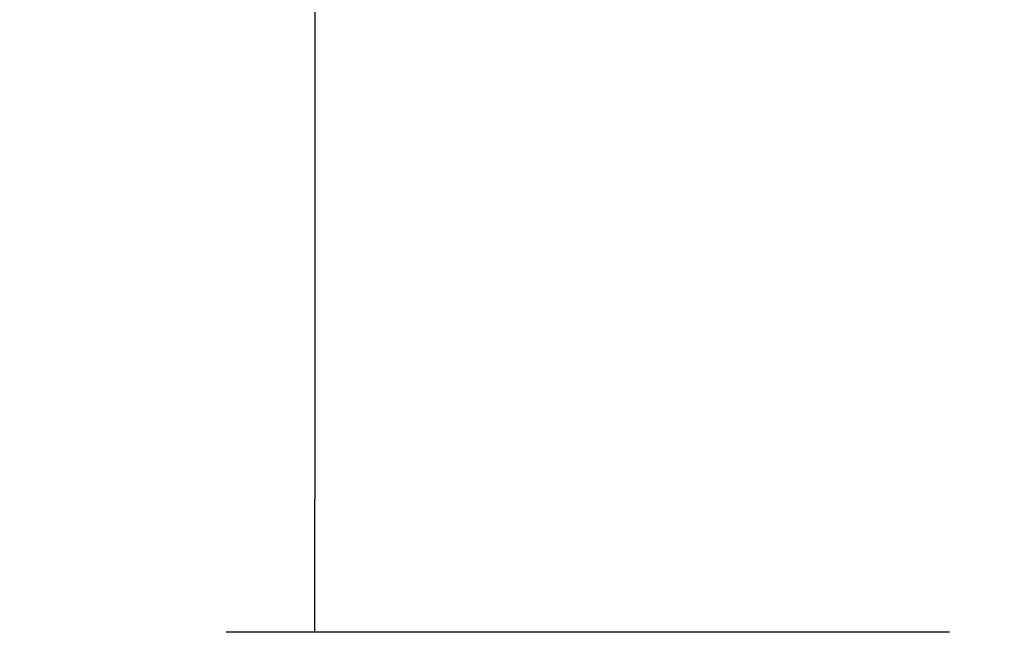
# Model space of a CAD drawing. Units: millimetres. Extents: x 0 to 1324, y -317 to 305.
# Drawn here: x 1091 to 1108, y -254 to -243 of the extents above; entities that cross this region are included whole.
import ezdxf

# ---------------------------------------------------------------- set-up
doc = ezdxf.new("R2010")
doc.units = ezdxf.units.MM
doc.layers.add('Default', color=7, linetype='Continuous')
doc.styles.add('SEACAD_Solid_Edge_ISO', font='txt')
doc.dimstyles.new('INFRICO_COT', dxfattribs={"dimtxt": 3, "dimasz": 2.25, "dimexe": 1.5, "dimexo": 2.25, "dimgap": 1.5, "dimtad": 1, "dimdec": 0, "dimlfac": 20, "dimzin": 12, "dimtxsty": 'SEACAD_Solid_Edge_ISO', "dimblk1": '_SE_FILLED', "dimblk2": '_SE_FILLED', "dimsah": 1, "dimcen": 1.5, "dimadec": 1, "dimazin": 0, "dimtfac": 1, "dimtdec": 0, "dimtmove": 0, "dimatfit": 3, "dimfxl": 1, "dimtolj": 1, "dimtzin": 12, "dimarcsym": 0})

# ---------------------------------------------------------------- blocks, each defined once
blk = doc.blocks.new('_SE_FILLED')
at = {"color": 0}
blk.add_line((0, 0), (-1, 0), dxfattribs=at)
blk.add_solid([(0, 0), (-1, -0.1665), (-1, 0.1665), (0, 0)], dxfattribs=at)
blk = doc.blocks.new('*D186')
at = {"layer": 'Default', "color": 0, "linetype": 'Continuous', "lineweight": -2}
for p, q in [((1110.389, -223.733), (1094.957, -223.733)), ((1096.457, -225.983), (1096.457, -251.483)), ((1107.2, -253.733), (1094.957, -253.733))]:
    blk.add_line(p, q, dxfattribs=at)
at = {"layer": 'Defpoints', "color": 0, "linetype": 'Continuous'}
for p in [(1112.639, -223.733), (1096.457, -253.733), (1109.45, -253.733)]:
    blk.add_point(p, dxfattribs=at)
at = {"layer": 'Default', "color": 0, "linetype": 'Continuous', "lineweight": -2, "xscale": 2.25, "yscale": 2.25, "zscale": 2.25}
for p, rotation in [((1096.457, -223.733), 90), ((1096.457, -253.733), 270)]:
    blk.add_blockref('_SE_FILLED', p, dxfattribs=dict(at, rotation=rotation))
at = {"layer": 'Default', "color": 0, "linetype": 'Continuous', "insert": (1093.435, -238.733), "char_height": 3, "attachment_point": 5, "rotation": 90, "style": 'SEACAD_Solid_Edge_ISO'}
blk.add_mtext('\\A1;\\A1;600', dxfattribs=at)

msp = doc.modelspace()

# ---------------------------------------------------------------- dimensions: what is measured, and where the dimension line sits
at = {"layer": 'Default', "color": 7, "linetype": 'Continuous'}
dim = msp.add_linear_dim(base=(1096.4572, -253.7333), p1=(1112.6385, -223.7326), p2=(1109.4501, -253.7333), angle=90, text='\\A1;<>', dimstyle='INFRICO_COT', dxfattribs=at)
dim.commit()
dim.dimension.update_dxf_attribs({"geometry": '*D186', "text_midpoint": (1096.4572, -238.733), "dimtype": 160})

doc.saveas('drawing.dxf')
